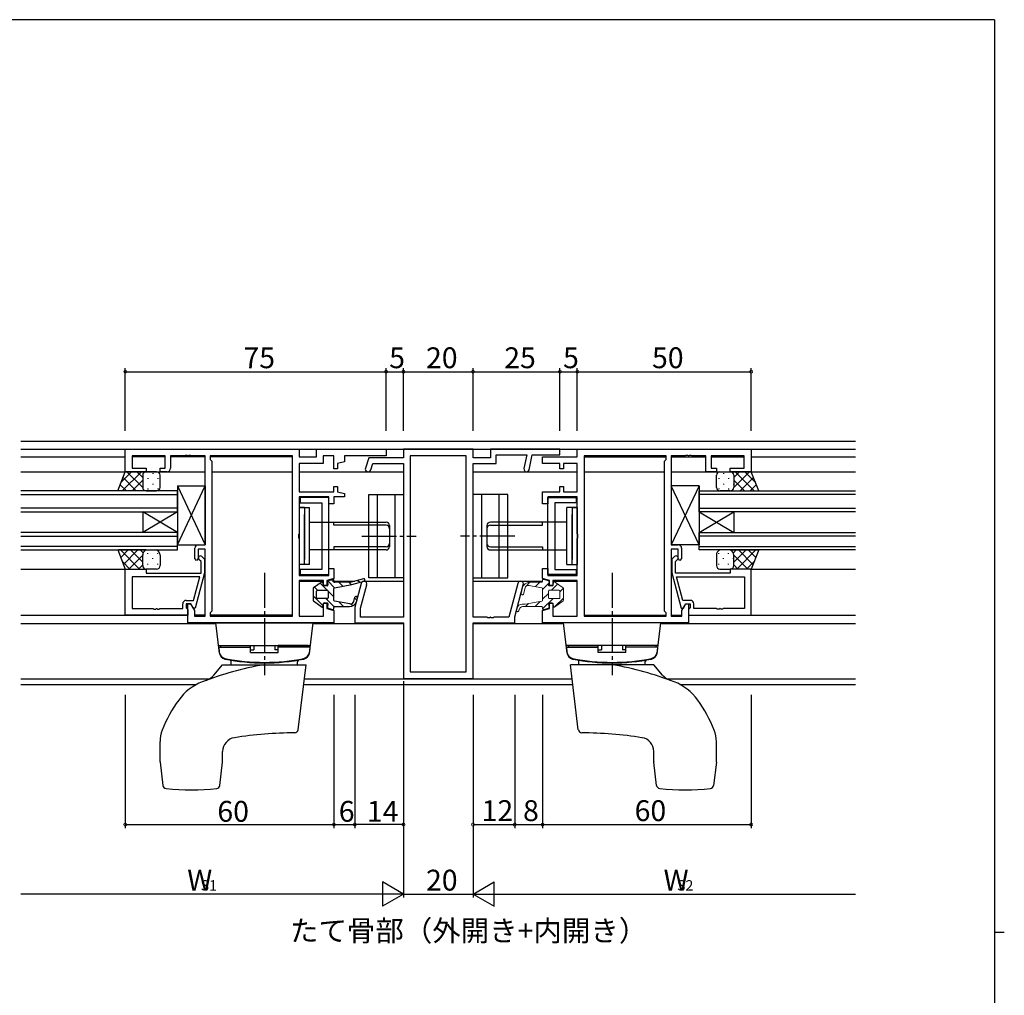
# Model space of a CAD drawing. Extents: x 0 to 793, y 0 to 564.
# Drawn here: x 492 to 776, y 281 to 561 of the extents above; entities that cross this region are included whole.
import ezdxf

# ---------------------------------------------------------------- set-up
doc = ezdxf.new("R2010")
doc.units = 0
doc.linetypes.add('YCENTER_1', pattern=[13, 10, -1, 1, -1])
for name, color, linetype in [('USER1', 3, 'CONTINUOUS'), ('YKK_11', 7, 'CONTINUOUS'), ('YKK_12', 2, 'CONTINUOUS'), ('YKK_13', 4, 'CONTINUOUS'), ('YKK_D', 6, 'CONTINUOUS'), ('YKK_ZWAK', 7, 'CONTINUOUS')]:
    doc.layers.add(name, color=color, linetype=linetype)
doc.styles.get("Standard").update_dxf_attribs({"font": 'ROMANS.SHX', "bigfont": 'EXTFONT.SHX'})

# ---------------------------------------------------------------- blocks, each defined once
blk = doc.blocks.new('A201')
at = {"layer": 'YKK_ZWAK', "color": 254, "linetype": 'Continuous'}
for p, q in [((571, 410), (21, 410)), ((571, 410), (571, 35)), ((571, 222.5), (573, 222.5))]:
    blk.add_line(p, q, dxfattribs=at)

msp = doc.modelspace()

# ---------------------------------------------------------------- linework, layer by layer
at = {"layer": 'YKK_11', "color": 0, "linetype": 'ByBlock', "lineweight": -2}
for p, q in [((522.8, 437.83), (572.8, 437.83)), ((522.8, 431.33), (522.8, 437.83)), ((572.8, 437.83), (572.8, 435.63)), ((577.8, 435.63), (577.8, 437.83)), ((577.8, 437.83), (597.8, 437.83)), ((597.8, 437.83), (597.8, 435.9)), ((622.8, 437.83), (602.8, 437.83)), ((602.8, 437.83), (602.8, 435.33)), ((622.8, 435.33), (622.8, 437.83)), ((647.8, 437.83), (627.8, 437.83)), ((627.8, 437.83), (627.8, 435.33)), ((629.43, 433.7), (629.43, 436.2)), ((629.43, 436.2), (638.27, 436.2)), ((638.27, 436.2), (637.45, 432.23)), ((638.92, 431.93), (639.8, 436.2)), ((639.8, 436.2), (647.8, 436.2)), ((647.8, 436.2), (647.8, 437.83)), ((652.8, 437.83), (702.8, 437.83)), ((652.8, 435.63), (652.8, 437.83)), ((702.8, 437.83), (702.8, 431.33)), ((534.3, 435.9), (524.8, 435.9)), ((524.8, 435.9), (524.8, 432.33)), ((534.3, 432.33), (534.3, 435.9)), ((536.5, 435.9), (535.8, 435.9)), ((535.8, 435.9), (535.8, 432.33)), ((539.84, 435.9), (536.5, 435.9)), ((540.03, 436.02), (539.84, 435.9)), ((540.58, 436.02), (540.03, 436.02)), ((540.76, 435.9), (540.58, 436.02)), ((540.84, 435.9), (540.76, 435.9)), ((541.03, 436.02), (540.84, 435.9)), ((541.58, 436.02), (541.03, 436.02)), ((541.76, 435.9), (541.58, 436.02)), ((544.8, 435.9), (541.76, 435.9)), ((545.8, 435.9), (544.8, 435.9)), ((545.8, 410.33), (545.8, 435.9)), ((547.73, 435.9), (547.23, 435.9)), ((547.23, 435.9), (547.23, 434.9)), ((547.23, 434.9), (547.73, 434.4)), ((570.87, 435.9), (547.73, 435.9)), ((547.73, 434.4), (547.73, 391.26)), ((570.87, 389.76), (570.87, 435.9)), ((570.87, 389.76), (570.87, 435.9)), ((572.8, 435.63), (577.8, 435.63)), ((579.75, 433.7), (572.8, 433.7)), ((572.8, 433.7), (572.8, 425.58)), ((582.8, 435.9), (579.75, 435.9)), ((579.75, 435.9), (579.75, 433.7)), ((582.8, 432.18), (582.8, 435.9)), ((585.8, 434.22), (583.8, 433.68)), ((583.8, 433.68), (583.8, 432.18)), ((597.8, 435.9), (585.8, 435.9)), ((585.8, 435.9), (585.8, 434.22)), ((592.8, 435.33), (591.84, 432.4)), ((602.8, 435.33), (592.8, 435.33)), ((593.39, 431.89), (593.98, 433.7)), ((593.98, 433.7), (602.8, 433.7)), ((602.8, 433.7), (602.8, 389.46)), ((620.87, 435.9), (604.73, 435.9)), ((604.73, 435.9), (604.73, 373.76)), ((620.87, 373.76), (620.87, 435.9)), ((620.87, 373.76), (620.87, 435.9)), ((627.8, 435.33), (622.8, 435.33)), ((622.8, 389.46), (622.8, 433.7)), ((622.8, 433.7), (629.43, 433.7)), ((642.8, 433.68), (642.8, 435.63)), ((642.8, 435.63), (652.8, 435.63)), ((647.8, 433.68), (642.8, 433.68)), ((647.8, 432.18), (647.8, 433.68)), ((652.8, 433.68), (648.8, 433.68)), ((648.8, 433.68), (648.8, 432.18)), ((652.8, 425.58), (652.8, 433.68)), ((654.73, 435.9), (654.73, 389.76)), ((677.87, 435.9), (654.73, 435.9)), ((654.73, 435.9), (654.73, 389.76)), ((678.37, 435.9), (677.87, 435.9)), ((677.87, 434.4), (678.37, 434.9)), ((677.87, 391.26), (677.87, 434.4)), ((678.37, 434.9), (678.37, 435.9)), ((680.8, 435.9), (679.8, 435.9)), ((679.8, 435.9), (679.8, 410.33)), ((683.84, 435.9), (680.8, 435.9)), ((684.03, 436.02), (683.84, 435.9)), ((684.57, 436.02), (684.03, 436.02)), ((684.76, 435.9), (684.57, 436.02)), ((684.84, 435.9), (684.76, 435.9)), ((685.03, 436.02), (684.84, 435.9)), ((685.57, 436.02), (685.03, 436.02)), ((685.76, 435.9), (685.57, 436.02)), ((689.1, 435.9), (685.76, 435.9)), ((689.8, 435.9), (689.1, 435.9)), ((689.8, 431.33), (689.8, 435.9)), ((700.8, 435.9), (691.3, 435.9)), ((691.3, 435.9), (691.3, 432.33)), ((700.8, 432.33), (700.8, 435.9)), ((528.8, 431.33), (522.8, 431.33)), ((524.8, 432.33), (528.8, 432.33)), ((528.8, 432.33), (528.8, 431.33)), ((532.8, 431.33), (532.8, 432.33)), ((532.8, 432.33), (534.3, 432.33)), ((534.8, 431.33), (532.8, 431.33)), ((583.8, 432.18), (582.8, 432.18)), ((648.8, 432.18), (647.8, 432.18)), ((692.8, 431.33), (689.8, 431.33)), ((691.3, 432.33), (692.8, 432.33)), ((692.8, 432.33), (692.8, 431.33)), ((696.8, 431.33), (696.8, 432.33)), ((696.8, 432.33), (700.8, 432.33)), ((702.8, 431.33), (696.8, 431.33)), ((572.8, 425.58), (582.8, 425.58)), ((582.8, 425.58), (582.8, 427.08)), ((582.8, 427.08), (583.8, 427.08)), ((583.8, 427.08), (583.8, 425.58)), ((583.8, 425.58), (585.8, 425.04)), ((585.8, 425.04), (585.8, 424.13)), ((642.8, 422.13), (642.8, 425.58)), ((642.8, 425.58), (647.8, 425.58)), ((647.8, 425.58), (647.8, 427.08)), ((647.8, 427.08), (648.8, 427.08)), ((648.8, 427.08), (648.8, 425.58)), ((648.8, 425.58), (652.8, 425.58)), ((581.3, 424.13), (572.8, 424.13)), ((572.8, 424.13), (572.8, 413.5)), ((581.3, 423.93), (573.1, 423.93)), ((573.1, 423.93), (573.1, 422.43)), ((573.1, 422.43), (579.3, 422.43)), ((579.3, 422.43), (579.3, 403.23)), ((581.3, 422.13), (581.3, 424.13)), ((581.3, 401.73), (581.3, 423.93)), ((582.8, 422.13), (581.3, 422.13)), ((585.8, 424.13), (582.8, 424.13)), ((582.8, 424.13), (582.8, 422.13)), ((644.3, 422.13), (642.8, 422.13)), ((652.8, 424.13), (644.3, 424.13)), ((644.3, 424.13), (644.3, 422.13)), ((644.3, 401.73), (644.3, 423.93)), ((644.3, 423.93), (652.5, 423.93)), ((652.5, 422.43), (646.3, 422.43)), ((646.3, 422.43), (646.3, 403.23)), ((652.5, 423.93), (652.5, 422.43)), ((652.8, 413.5), (652.8, 424.13)), ((572.8, 413.5), (572.66, 413.31)), ((652.94, 413.31), (652.8, 413.5)), ((572.66, 413.31), (572.66, 412.35)), ((572.66, 412.35), (572.8, 412.16)), ((572.8, 412.16), (572.8, 401.53)), ((652.8, 412.16), (652.94, 412.35)), ((652.8, 401.53), (652.8, 412.16)), ((652.94, 412.35), (652.94, 413.31)), ((542.8, 406.33), (542.8, 409.33)), ((543.8, 410.33), (545.8, 410.33)), ((545.8, 409.03), (543.8, 409.03)), ((543.8, 409.03), (543.8, 406.33)), ((545.8, 389.76), (545.8, 409.03)), ((679.8, 410.33), (681.8, 410.33)), ((681.8, 409.03), (679.8, 409.03)), ((679.8, 409.03), (679.8, 389.76)), ((681.8, 406.33), (681.8, 409.03)), ((682.8, 409.33), (682.8, 406.33)), ((543.3, 405.83), (542.8, 406.33)), ((543.8, 406.33), (543.3, 405.83)), ((544.61, 405.48), (543.98, 406.11)), ((544.61, 402.13), (544.61, 405.48)), ((544.83, 406.95), (545.61, 406.18)), ((545.61, 406.18), (545.61, 402.23)), ((680.77, 406.95), (680, 406.18)), ((680, 406.18), (680, 402.23)), ((681, 405.48), (681.62, 406.11)), ((681, 402.13), (681, 405.48)), ((682.3, 405.83), (681.8, 406.33)), ((682.8, 406.33), (682.3, 405.83)), ((522.81, 390.03), (522.81, 403.33)), ((522.81, 403.33), (528.81, 403.33)), ((528.81, 403.33), (528.81, 402.13)), ((528.81, 402.13), (544.61, 402.13)), ((545.61, 402.23), (542.9, 392.13)), ((579.3, 403.23), (573.1, 403.23)), ((573.1, 403.23), (573.1, 401.73)), ((581.3, 401.53), (581.3, 403.53)), ((581.3, 403.53), (582.8, 403.53)), ((582.8, 403.53), (582.8, 401.53)), ((642.8, 400.62), (642.8, 403.53)), ((642.8, 403.53), (644.3, 403.53)), ((644.3, 403.53), (644.3, 401.53)), ((646.3, 403.23), (652.5, 403.23)), ((652.5, 403.23), (652.5, 401.73)), ((680, 402.23), (682.7, 392.13)), ((696.8, 402.13), (681, 402.13)), ((702.8, 403.33), (696.8, 403.33)), ((696.8, 403.33), (696.8, 402.13)), ((702.8, 390.03), (702.8, 403.33)), ((544.28, 401.13), (524.74, 401.13)), ((524.74, 401.13), (524.74, 391.96)), ((544.28, 401.13), (524.74, 401.13)), ((542.45, 394.33), (544.28, 401.13)), ((572.8, 401.53), (581.3, 401.53)), ((579.8, 400.08), (572.8, 400.08)), ((572.8, 400.08), (572.8, 389.76)), ((573.1, 401.73), (581.3, 401.73)), ((579.8, 398.58), (579.8, 400.08)), ((582.8, 400.62), (580.8, 400.08)), ((580.8, 400.08), (580.8, 398.58)), ((582.8, 401.53), (582.8, 400.9)), ((582.8, 400.9), (582.8, 400.62)), ((644.8, 400.08), (642.8, 400.62)), ((652.5, 401.73), (644.3, 401.73)), ((644.3, 401.53), (652.8, 401.53)), ((644.8, 398.58), (644.8, 400.08)), ((652.8, 400.08), (645.8, 400.08)), ((645.8, 400.08), (645.8, 398.58)), ((652.8, 389.76), (652.8, 400.08)), ((681.33, 401.13), (700.87, 401.13)), ((683.15, 394.33), (681.33, 401.13)), ((681.33, 401.13), (700.87, 401.13)), ((700.87, 401.13), (700.87, 391.96)), ((580.8, 398.58), (579.8, 398.58)), ((590.65, 399.23), (588.8, 392.33)), ((590.43, 392.12), (592.22, 398.8)), ((635.7, 399.23), (633.08, 389.46)), ((634.8, 389.58), (637.27, 398.8)), ((645.8, 398.58), (644.8, 398.58)), ((540.31, 394.33), (542.45, 394.33)), ((685.3, 394.33), (683.15, 394.33)), ((524.74, 391.96), (530.85, 391.96)), ((530.85, 391.96), (531.03, 391.84)), ((531.03, 391.84), (531.58, 391.84)), ((531.58, 391.84), (531.76, 391.96)), ((531.76, 391.96), (531.85, 391.96)), ((531.85, 391.96), (532.03, 391.84)), ((532.03, 391.84), (532.58, 391.84)), ((532.58, 391.84), (532.76, 391.96)), ((532.76, 391.96), (539.31, 391.96)), ((539.31, 391.96), (539.31, 393.33)), ((541.61, 393.33), (540.31, 393.33)), ((540.31, 393.33), (540.31, 392.16)), ((540.31, 392.16), (540.51, 391.96)), ((540.51, 391.96), (540.81, 391.66)), ((540.8, 387.83), (540.8, 393.33)), ((540.8, 393.33), (541.6, 393.33)), ((540.81, 391.66), (540.81, 390.03)), ((541.6, 393.33), (542.73, 391.37)), ((542.3, 392.13), (541.61, 393.33)), ((542.9, 392.13), (542.3, 392.13)), ((542.73, 391.37), (542.73, 389.76)), ((547.73, 391.26), (547.23, 390.76)), ((579.8, 389.76), (579.8, 393.48)), ((579.8, 393.48), (580.8, 393.48)), ((580.8, 393.48), (580.8, 391.98)), ((580.8, 391.98), (582.8, 391.44)), ((582.8, 391.44), (582.8, 387.83)), ((588.8, 392.33), (588.8, 387.83)), ((590.43, 389.46), (590.43, 392.12)), ((642.8, 391.44), (644.8, 391.98)), ((642.8, 387.83), (642.8, 391.44)), ((644.8, 391.98), (644.8, 393.48)), ((644.8, 393.48), (645.8, 393.48)), ((645.8, 393.48), (645.8, 389.76)), ((678.37, 390.76), (677.87, 391.26)), ((682.7, 392.13), (683.3, 392.13)), ((682.87, 391.37), (684, 393.33)), ((682.87, 389.76), (682.87, 391.37)), ((683.3, 392.13), (684, 393.33)), ((684, 393.33), (685.3, 393.33)), ((684, 393.33), (684.8, 393.33)), ((684.8, 393.33), (684.8, 387.83)), ((685.1, 391.96), (684.8, 391.66)), ((684.8, 391.66), (684.8, 390.03)), ((685.3, 392.16), (685.1, 391.96)), ((685.3, 393.33), (685.3, 392.16)), ((686.3, 391.96), (686.3, 393.33)), ((692.84, 391.96), (686.3, 391.96)), ((693.02, 391.84), (692.84, 391.96)), ((693.57, 391.84), (693.02, 391.84)), ((693.75, 391.96), (693.57, 391.84)), ((693.84, 391.96), (693.75, 391.96)), ((694.02, 391.84), (693.84, 391.96)), ((694.57, 391.84), (694.02, 391.84)), ((694.75, 391.96), (694.57, 391.84)), ((700.87, 391.96), (694.75, 391.96)), ((540.81, 390.03), (522.81, 390.03)), ((542.73, 389.76), (545.8, 389.76)), ((547.23, 390.76), (547.23, 389.76)), ((547.23, 389.76), (570.87, 389.76)), ((572.8, 389.76), (579.8, 389.76)), ((602.8, 389.46), (590.43, 389.46)), ((626.84, 389.46), (622.8, 389.46)), ((627.02, 389.34), (626.84, 389.46)), ((627.57, 389.34), (627.02, 389.34)), ((627.76, 389.46), (627.57, 389.34)), ((627.84, 389.46), (627.76, 389.46)), ((628.02, 389.34), (627.84, 389.46)), ((628.57, 389.34), (628.02, 389.34)), ((628.76, 389.46), (628.57, 389.34)), ((633.08, 389.46), (628.76, 389.46)), ((634.8, 387.83), (634.8, 389.58)), ((645.8, 389.76), (652.8, 389.76)), ((654.73, 389.76), (678.37, 389.76)), ((678.37, 389.76), (678.37, 390.76)), ((679.8, 389.76), (682.87, 389.76)), ((684.8, 390.03), (702.8, 390.03)), ((572.5, 387.83), (540.8, 387.83)), ((582.8, 387.83), (572.5, 387.83)), ((588.8, 387.83), (602.8, 387.83)), ((602.8, 387.83), (602.8, 371.83)), ((622.8, 371.83), (622.8, 387.83)), ((622.8, 387.83), (634.8, 387.83)), ((653.1, 387.83), (642.8, 387.83)), ((684.8, 387.83), (653.1, 387.83)), ((602.8, 371.83), (622.8, 371.83)), ((604.73, 373.76), (620.87, 373.76))]:
    msp.add_line(p, q, dxfattribs=at)
for centre, radius, start, end in [((534.8, 432.33), 1, 270, 360), ((592.61, 432.15), 0.815, 161.8751, 341.8751), ((638.19, 432.08), 0.75, 168.3962, 348.3962), ((543.8, 409.33), 1, 90, 180), ((681.8, 409.33), 1, 0, 90), ((544.41, 406.53), 0.6, 45, 225), ((681.2, 406.53), 0.6, 315, 135), ((591.43, 399.02), 0.815, 345, 165), ((636.48, 399.02), 0.815, 345, 165), ((540.31, 393.33), 1, 90, 180), ((685.3, 393.33), 1, 0, 90)]:
    msp.add_arc(centre, radius, start, end, dxfattribs=at)
at = {"layer": 'YKK_12'}
for p, q in [((492.8, 440.13), (732.8, 440.13)), ((492.8, 437.83), (732.8, 437.83)), ((492.8, 435.63), (522.8, 435.63)), ((534.3, 435.63), (524.8, 435.63)), ((545.8, 435.63), (535.8, 435.63)), ((570.87, 435.63), (547.23, 435.63)), ((570.87, 390.03), (570.87, 435.63)), ((654.73, 435.63), (678.37, 435.63)), ((679.8, 435.63), (689.8, 435.63)), ((691.3, 435.63), (700.8, 435.63)), ((702.8, 435.63), (732.8, 435.63)), ((492.8, 431.33), (545.8, 431.33)), ((547.73, 431.33), (570.87, 431.33)), ((572.8, 431.33), (602.8, 431.33)), ((622.8, 431.33), (652.8, 431.33)), ((654.73, 431.33), (677.87, 431.33)), ((679.8, 431.33), (732.8, 431.33)), ((537.8, 425.83), (492.8, 425.83)), ((492.8, 424.83), (537.8, 424.83)), ((537.8, 419.83), (537.8, 425.83)), ((687.8, 425.83), (732.8, 425.83)), ((687.8, 419.83), (687.8, 425.83)), ((732.8, 424.83), (687.8, 424.83)), ((537.8, 420.83), (492.8, 420.83)), ((492.8, 419.83), (537.8, 419.83)), ((527.8, 419.83), (527.8, 413.83)), ((537.8, 419.83), (527.8, 413.83)), ((537.8, 413.83), (527.8, 419.83)), ((537.8, 419.83), (537.8, 413.83)), ((687.8, 420.83), (732.8, 420.83)), ((732.8, 419.83), (687.8, 419.83)), ((687.8, 419.83), (687.8, 413.83)), ((687.8, 419.83), (697.8, 413.83)), ((687.8, 413.83), (697.8, 419.83)), ((697.8, 419.83), (697.8, 413.83)), ((537.8, 413.83), (492.8, 413.83)), ((537.8, 408.83), (537.8, 413.83)), ((687.8, 413.83), (732.8, 413.83)), ((687.8, 408.83), (687.8, 413.83)), ((492.8, 412.83), (537.8, 412.83)), ((732.8, 412.83), (687.8, 412.83)), ((537.8, 409.83), (492.8, 409.83)), ((492.8, 408.83), (537.8, 408.83)), ((687.8, 409.83), (732.8, 409.83)), ((732.8, 408.83), (687.8, 408.83)), ((492.8, 403.33), (523.1, 403.33)), ((702.5, 403.33), (732.8, 403.33)), ((572.87, 399.83), (579.8, 399.83)), ((580.8, 399.83), (580.94, 399.83)), ((582.8, 399.83), (588.78, 399.83)), ((591.32, 399.83), (602.8, 399.83)), ((622.8, 399.83), (642.8, 399.83)), ((644.66, 399.83), (644.8, 399.83)), ((645.8, 399.83), (652.73, 399.83)), ((492.8, 390.03), (540.8, 390.03)), ((545.8, 390.03), (542.73, 390.03)), ((570.87, 390.03), (547.23, 390.03)), ((654.73, 390.03), (678.37, 390.03)), ((679.8, 390.03), (682.87, 390.03)), ((684.8, 390.03), (732.8, 390.03)), ((492.8, 387.63), (548.82, 387.63)), ((576.77, 387.63), (602.78, 387.63)), ((622.8, 387.63), (648.82, 387.63)), ((676.78, 387.63), (732.8, 387.63)), ((492.8, 371.76), (547.01, 371.76)), ((574.3, 371.76), (651.3, 371.76)), ((678.58, 371.76), (732.8, 371.76)), ((492.8, 370.13), (543.27, 370.13)), ((574.1, 370.13), (651.5, 370.13)), ((682.33, 370.13), (732.8, 370.13))]:
    msp.add_line(p, q, dxfattribs=at)
at = {"layer": 'YKK_13'}
for p, q in [((520.64, 425.83), (522.8, 431.33)), ((524.6, 431.33), (521.64, 428.36)), ((527.43, 431.33), (521.93, 425.83)), ((522.8, 431.33), (528.8, 431.33)), ((527.8, 426.81), (523.28, 431.33)), ((527.8, 429.64), (526.11, 431.33)), ((527.89, 430.74), (527.89, 430.71)), ((531.8, 431.33), (528.8, 431.33)), ((530.72, 430.91), (530.72, 430.71)), ((693.8, 431.33), (696.8, 431.33)), ((694.88, 430.91), (694.88, 430.71)), ((702.8, 431.33), (696.8, 431.33)), ((697.71, 430.74), (697.71, 430.71)), ((697.8, 429.64), (699.49, 431.33)), ((697.8, 426.81), (702.32, 431.33)), ((698.17, 431.33), (703.67, 425.83)), ((700.99, 431.33), (703.96, 428.36)), ((704.96, 425.83), (702.8, 431.33)), ((523.12, 425.83), (521.34, 427.61)), ((525.95, 425.83), (522.14, 429.64)), ((527.8, 428.87), (524.76, 425.83)), ((527.8, 430.33), (527.8, 427.23)), ((527.8, 430.33), (527.8, 426.83)), ((527.89, 427.88), (527.89, 427.68)), ((529.3, 429.5), (529.3, 429.3)), ((530.72, 427.88), (530.72, 427.68)), ((532.13, 429.5), (532.13, 429.3)), ((532.8, 426.83), (532.8, 430.33)), ((692.8, 426.83), (692.8, 430.33)), ((693.46, 429.5), (693.46, 429.3)), ((694.88, 427.88), (694.88, 427.68)), ((696.29, 429.5), (696.29, 429.3)), ((697.71, 427.88), (697.71, 427.68)), ((697.8, 430.33), (697.8, 427.23)), ((697.8, 430.33), (697.8, 426.83)), ((697.8, 428.87), (700.84, 425.83)), ((699.65, 425.83), (703.46, 429.64)), ((702.48, 425.83), (704.26, 427.61)), ((528.8, 425.83), (520.8, 425.83)), ((528.8, 425.83), (531.8, 425.83)), ((529.3, 426.47), (529.3, 426.27)), ((532.13, 426.47), (532.13, 426.29)), ((537.81, 410.33), (545.8, 427.33)), ((537.81, 427.33), (545.8, 410.33)), ((537.81, 427.33), (537.81, 410.33)), ((537.81, 427.33), (545.8, 427.33)), ((545.8, 427.33), (545.8, 410.33)), ((592.8, 400.83), (592.8, 424.83)), ((592.8, 424.83), (602.8, 424.83)), ((595.3, 400.83), (595.3, 424.83)), ((600.3, 424.83), (600.3, 400.83)), ((602.8, 424.83), (602.8, 400.83)), ((632.79, 424.83), (622.79, 424.83)), ((622.79, 424.83), (622.79, 400.83)), ((625.29, 424.83), (625.29, 400.83)), ((630.29, 400.83), (630.29, 424.83)), ((632.79, 400.83), (632.79, 424.83)), ((687.8, 410.33), (679.8, 427.33)), ((687.8, 427.33), (679.8, 410.33)), ((679.8, 427.33), (679.8, 410.33)), ((687.8, 427.33), (679.8, 427.33)), ((687.8, 427.33), (687.8, 410.33)), ((693.46, 426.47), (693.46, 426.29)), ((696.8, 425.83), (693.8, 425.83)), ((696.29, 426.47), (696.29, 426.27)), ((696.8, 425.83), (704.8, 425.83)), ((572.8, 421.03), (572.8, 404.63)), ((572.8, 421.03), (575.8, 421.03)), ((574.3, 421.03), (572.8, 421.03)), ((574.3, 421.03), (574.3, 406.13)), ((575.8, 404.63), (575.8, 421.03)), ((652.8, 421.03), (649.8, 421.03)), ((649.8, 404.63), (649.8, 421.03)), ((651.3, 421.03), (651.3, 406.13)), ((651.3, 421.03), (652.8, 421.03)), ((652.8, 421.03), (652.8, 404.63)), ((574.3, 404.63), (574.3, 419.03)), ((575.8, 416.83), (597.8, 416.83)), ((582.8, 415.95), (582.8, 416.83)), ((649.8, 416.83), (627.8, 416.83)), ((642.8, 415.95), (642.8, 416.83)), ((651.3, 404.63), (651.3, 419.03)), ((597.8, 415.95), (582.8, 415.95)), ((598.8, 415.83), (598.8, 409.83)), ((626.8, 415.83), (626.8, 409.83)), ((627.8, 415.95), (642.8, 415.95)), ((520.64, 408.83), (522.8, 403.33)), ((528.8, 408.83), (520.8, 408.83)), ((526.93, 403.33), (521.43, 408.83)), ((523.62, 408.83), (521.48, 406.69)), ((526.45, 408.83), (522.28, 404.66)), ((527.8, 405.29), (524.26, 408.83)), ((527.92, 408), (527.09, 408.83)), ((528.8, 408.83), (531.8, 408.83)), ((529.3, 407.7), (529.3, 407.9)), ((532.13, 407.7), (532.13, 407.9)), ((537.81, 410.33), (545.8, 410.33)), ((597.8, 408.83), (575.8, 408.83)), ((597.8, 409.71), (582.8, 409.71)), ((582.8, 409.71), (582.8, 408.83)), ((627.8, 409.71), (642.8, 409.71)), ((627.8, 408.83), (649.8, 408.83)), ((642.8, 409.71), (642.8, 408.83)), ((687.8, 410.33), (679.8, 410.33)), ((693.46, 407.7), (693.46, 407.9)), ((696.8, 408.83), (693.8, 408.83)), ((696.29, 407.7), (696.29, 407.9)), ((696.8, 408.83), (704.8, 408.83)), ((697.68, 408), (698.51, 408.83)), ((697.8, 405.29), (701.34, 408.83)), ((698.67, 403.33), (704.17, 408.83)), ((699.15, 408.83), (703.32, 404.66)), ((701.98, 408.83), (704.12, 406.69)), ((704.96, 408.83), (702.8, 403.33)), ((524.1, 403.33), (521.96, 405.47)), ((527.8, 407.35), (523.78, 403.33)), ((527.8, 404.33), (527.8, 407.45)), ((527.8, 404.33), (527.8, 406.93)), ((527.89, 406.28), (527.89, 406.48)), ((530.72, 406.28), (530.72, 406.48)), ((532.8, 407.33), (532.8, 404.33)), ((692.8, 407.33), (692.8, 404.33)), ((694.88, 406.28), (694.88, 406.48)), ((697.71, 406.28), (697.71, 406.48)), ((697.8, 404.33), (697.8, 407.45)), ((697.8, 407.35), (701.82, 403.33)), ((697.8, 404.33), (697.8, 406.93)), ((701.49, 403.33), (703.64, 405.47)), ((522.8, 403.33), (528.8, 403.33)), ((527.8, 404.52), (526.61, 403.33)), ((531.8, 403.33), (528.8, 403.33)), ((529.3, 404.67), (529.3, 404.87)), ((530.72, 403.33), (530.72, 403.45)), ((532.13, 404.67), (532.13, 404.87)), ((575.8, 404.63), (572.8, 404.63)), ((649.8, 404.63), (652.8, 404.63)), ((693.46, 404.67), (693.46, 404.87)), ((693.8, 403.33), (696.8, 403.33)), ((694.88, 403.33), (694.88, 403.45)), ((696.29, 404.67), (696.29, 404.87)), ((702.8, 403.33), (696.8, 403.33)), ((697.8, 404.52), (698.99, 403.33)), ((579.41, 399.66), (576.91, 397.9)), ((579.77, 398.69), (579.61, 399.58)), ((580.93, 399.71), (581.06, 398.76)), ((581.01, 399.92), (582.97, 397.96)), ((582.49, 400.35), (581.12, 399.99)), ((582.1, 400.25), (582.8, 399.54)), ((582.8, 399.78), (582.8, 400.11)), ((587.75, 399.53), (583.05, 399.53)), ((584.23, 399.53), (585.37, 398.39)), ((587.06, 399.53), (587.76, 398.82)), ((591.31, 400.55), (587.75, 399.53)), ((587.92, 398.85), (591.5, 399.88)), ((589.59, 400.06), (590.38, 399.56)), ((602.8, 400.83), (592.8, 400.83)), ((622.79, 400.83), (632.79, 400.83)), ((576.8, 397.7), (576.8, 394.36)), ((577.18, 398.09), (578.04, 397.23)), ((577.8, 395.08), (577.8, 396.98)), ((578.05, 397.23), (580.85, 397.23)), ((578.84, 399.26), (580.87, 397.23)), ((580.81, 398.48), (580.01, 398.48)), ((581.1, 397), (582.8, 395.3)), ((581.1, 396.98), (581.1, 395.08)), ((582.8, 394.34), (582.8, 397.72)), ((583.01, 397.97), (587.92, 398.85)), ((576.8, 395.64), (579.66, 392.78)), ((576.91, 394.16), (579.41, 392.4)), ((580.85, 394.83), (578.05, 394.83)), ((580.44, 394.83), (582.85, 392.43)), ((587.39, 393.3), (583.01, 394.09)), ((584.23, 393.87), (585.57, 392.53)), ((588.53, 394.03), (588.85, 395.22)), ((588.78, 394.98), (589.35, 394.4)), ((589.52, 395.04), (589.25, 394.01)), ((579.61, 392.48), (579.77, 393.37)), ((580.01, 393.58), (580.81, 393.58)), ((581.06, 393.3), (580.93, 392.35)), ((581.12, 392.07), (582.49, 391.71)), ((582.8, 391.95), (582.8, 392.28)), ((583.05, 392.53), (587.32, 392.53)), ((587.64, 393.29), (588.2, 392.73)), ((548.8, 387.83), (576.8, 387.83)), ((549.86, 379.17), (548.8, 387.83)), ((575.74, 379.17), (576.8, 387.83)), ((676.8, 387.83), (648.8, 387.83)), ((649.86, 379.17), (648.8, 387.83)), ((675.73, 379.17), (676.8, 387.83)), ((549.6, 381.33), (576, 381.33)), ((549.7, 380.83), (558.8, 380.83)), ((549.7, 380.83), (549.83, 379.41)), ((550.2, 381.33), (558.8, 381.33)), ((550.2, 381.33), (550.2, 380.83)), ((558.8, 379.33), (558.8, 381.33)), ((558.8, 380.06), (559.8, 380.06)), ((559.8, 381.33), (559.8, 380.06)), ((565.8, 381.33), (565.8, 380.06)), ((566.8, 380.06), (565.8, 380.06)), ((566.8, 379.33), (566.8, 381.33)), ((575.4, 381.33), (566.8, 381.33)), ((575.9, 380.83), (566.8, 380.83)), ((575.4, 381.33), (575.4, 380.83)), ((575.9, 380.83), (575.78, 379.41)), ((676, 381.33), (649.59, 381.33)), ((649.7, 380.83), (658.8, 380.83)), ((649.7, 380.83), (649.82, 379.41)), ((650.2, 381.33), (658.8, 381.33)), ((650.2, 381.33), (650.2, 380.83)), ((658.8, 379.33), (658.8, 381.33)), ((658.8, 380.06), (659.8, 380.06)), ((659.8, 381.33), (659.8, 380.06)), ((665.8, 381.33), (665.8, 380.06)), ((666.8, 380.06), (665.8, 380.06)), ((666.8, 379.33), (666.8, 381.33)), ((675.4, 381.33), (666.8, 381.33)), ((675.9, 380.83), (666.8, 380.83)), ((675.4, 381.33), (675.4, 380.83)), ((675.9, 380.83), (675.77, 379.41)), ((553.27, 375.83), (553.25, 376.71)), ((558.8, 379.33), (566.8, 379.33)), ((572.34, 375.83), (572.35, 376.71)), ((653.26, 375.83), (653.25, 376.71)), ((666.8, 379.33), (658.8, 379.33)), ((672.33, 375.83), (672.35, 376.71)), ((548.3, 372.85), (550.8, 375.83)), ((550.8, 375.83), (574.8, 375.83)), ((572.5, 357.1), (574.8, 375.83)), ((653.09, 357.1), (650.8, 375.83)), ((674.8, 375.83), (650.8, 375.83)), ((677.29, 372.85), (674.8, 375.83)), ((532.8, 347.89), (532.8, 353.68)), ((692.8, 347.89), (692.8, 353.68)), ((550.8, 347.89), (550.8, 350.87)), ((674.8, 347.89), (674.8, 350.87)), ((532.81, 347.77), (533.63, 341.1)), ((549.97, 341.1), (550.79, 347.77)), ((675.62, 341.1), (674.8, 347.77)), ((692.79, 347.77), (691.97, 341.1))]:
    msp.add_line(p, q, dxfattribs=at)
at = {"layer": 'YKK_13', "linetype": 'YCENTER_1'}
for p, q in [((590.8, 412.83), (606.43, 412.83)), ((634.79, 412.83), (619.16, 412.83)), ((562.8, 402.23), (562.8, 372.83)), ((662.8, 402.23), (662.8, 372.83))]:
    msp.add_line(p, q, dxfattribs=at)
at = {"layer": 'YKK_13', "linetype": 'Continuous', "lineweight": 13}
for p, q in [((638.02, 398.35), (639.19, 399.53)), ((642.55, 399.53), (639, 399.53)), ((640.78, 398.29), (642.02, 399.53)), ((642.8, 400.11), (642.8, 399.78)), ((642.8, 397.48), (644.61, 399.29)), ((644.49, 399.99), (643.11, 400.35)), ((644.54, 398.76), (644.67, 399.71)), ((645.99, 399.58), (645.84, 398.69)), ((648.69, 397.9), (646.19, 399.66)), ((636.61, 396.33), (637.07, 398.05)), ((637.76, 397.91), (637.29, 396.15)), ((638.9, 398.63), (642.59, 397.97)), ((642.8, 397.72), (642.8, 394.34)), ((644.5, 395.08), (644.5, 396.98)), ((644.75, 397.23), (647.55, 397.23)), ((645.59, 398.48), (644.79, 398.48)), ((645.38, 397.23), (647.14, 398.99)), ((647.8, 396.82), (648.78, 397.8)), ((647.8, 396.98), (647.8, 395.08)), ((648.8, 394.36), (648.8, 397.7)), ((642.59, 394.09), (637.82, 393.23)), ((640.68, 392.53), (642.16, 394.02)), ((642.8, 394.65), (644.5, 396.35)), ((642.82, 391.85), (645.81, 394.83)), ((647.55, 394.83), (644.75, 394.83)), ((646.19, 392.4), (648.69, 394.16)), ((646.34, 392.54), (648.8, 394.99)), ((635.32, 391.5), (635.48, 392.12)), ((636.12, 391.79), (636, 391.32)), ((637.78, 393.23), (636.93, 393.23)), ((637.09, 392.53), (642.55, 392.53)), ((637.85, 392.53), (638.72, 393.39)), ((642.8, 392.28), (642.8, 391.95)), ((643.11, 391.71), (644.49, 392.07)), ((644.67, 392.35), (644.54, 393.3)), ((644.79, 393.58), (645.59, 393.58)), ((645.84, 393.37), (645.99, 392.48))]:
    msp.add_line(p, q, dxfattribs=at)
at = {"layer": 'YKK_13'}
for centre, radius, start, end in [((528.8, 430.33), 1, 90.0001, 180.0001), ((528.8, 430.33), 1, 90.0001, 180.0001), ((531.8, 430.33), 1, 0.0001, 90.0001), ((693.8, 430.33), 1, 89.9999, 179.9999), ((696.8, 430.33), 1, 359.9999, 89.9999), ((696.8, 430.33), 1, 359.9999, 89.9999), ((528.8, 426.83), 1, 180.0001, 270.0001), ((531.8, 426.83), 1, 270.0001, 0.0001), ((693.8, 426.83), 1, 179.9999, 269.9999), ((696.8, 426.83), 1, 269.9999, 359.9999), ((597.8, 415.83), 1, 0, 90), ((627.8, 415.83), 1, 90, 180), ((597.8, 414.95), 1, 0, 90), ((627.8, 414.95), 1, 90, 180), ((597.8, 410.71), 1, 270, 0), ((627.8, 410.71), 1, 180, 270), ((529.33, 407.39), 1.53, 110.3085, 182.3116), ((531.27, 407.39), 1.53, 357.6883, 69.6913), ((597.8, 409.83), 1, 270, 0), ((627.8, 409.83), 1, 180, 270), ((694.33, 407.39), 1.53, 110.3087, 182.3117), ((696.27, 407.39), 1.53, 357.6884, 69.6915), ((528.8, 404.33), 1, 179.9999, 269.9999), ((528.8, 404.33), 1, 179.9999, 269.9999), ((531.8, 404.33), 1, 269.9999, 359.9999), ((693.8, 404.33), 1, 180.0001, 270.0001), ((696.8, 404.33), 1, 270.0001, 0.0001), ((696.8, 404.33), 1, 270.0001, 0.0001), ((579.49, 399.56), 0.125, 10, 124.979), ((581.18, 399.74), 0.25, 104.7436, 187.8533), ((582.55, 400.11), 0.25, 0, 104.7436), ((583.05, 399.78), 0.25, 180, 270), ((591.4, 400.21), 0.35, 286, 106), ((577.05, 397.7), 0.25, 124.979, 180), ((578.05, 396.98), 0.25, 90, 180), ((580.01, 398.73), 0.25, 190, 270), ((580.81, 398.73), 0.25, 270, 7.8533), ((580.85, 396.98), 0.25, 0, 90), ((583.05, 397.72), 0.25, 100.204, 180), ((577.05, 394.36), 0.25, 180, 235.021), ((578.05, 395.08), 0.25, 180, 270), ((580.85, 395.08), 0.25, 270, 0), ((583.05, 394.34), 0.25, 180, 259.796), ((587.32, 394.53), 2, 270, 345), ((587.56, 394.29), 1, 259.796, 345.0007), ((589.19, 395.13), 0.35, 344.9992, 165.0016), ((579.49, 392.51), 0.125, 235.021, 350), ((580.01, 393.33), 0.25, 90, 170), ((580.81, 393.33), 0.25, 352.1467, 90), ((581.18, 392.32), 0.25, 172.1467, 255.2564), ((582.55, 391.95), 0.25, 255.2564, 0), ((583.05, 392.28), 0.25, 90, 180), ((551.82, 379.59), 2, 185, 258.6478), ((551.83, 379.59), 2, 187, 258.6583), ((551.85, 379.42), 2, 187, 258.6812), ((562.8, 434.3), 57.8, 258.6478, 281.3522), ((562.8, 434.3), 57.8, 258.6583, 281.3412), ((562.8, 434.13), 57.8, 258.6812, 281.3188), ((552.75, 376.7), 0.5, 1, 80.0733), ((572.85, 376.7), 0.5, 99.9267, 179), ((573.75, 379.42), 2, 281.3188, 353), ((573.78, 379.59), 2, 281.3417, 353), ((573.79, 379.59), 2, 281.3522, 355), ((651.81, 379.59), 2, 185, 258.6478), ((651.82, 379.59), 2, 187, 258.6583), ((651.84, 379.42), 2, 187, 258.6812), ((662.8, 434.3), 57.8, 258.6478, 281.3522), ((662.8, 434.3), 57.8, 258.6588, 281.3417), ((662.8, 434.13), 57.8, 258.6812, 281.3188), ((652.75, 376.7), 0.5, 1, 80.0733), ((672.85, 376.7), 0.5, 99.9267, 179), ((673.75, 379.42), 2, 281.3188, 353), ((673.77, 379.59), 2, 281.3417, 353), ((673.78, 379.59), 2, 281.3522, 355), ((579.5, 281.33), 96, 100.1559, 111.1005), ((646.1, 281.33), 96, 68.8995, 79.8441), ((544.47, 376.07), 5, 290.2925, 320), ((681.12, 376.07), 5, 220, 249.7075), ((550.34, 356.9), 15, 111.1005, 144.3228), ((675.26, 356.9), 15, 35.6772, 68.8995), ((570.65, 342.32), 40, 144.3228, 158.515), ((654.95, 342.32), 40, 21.485, 35.6772), ((541.8, 353.68), 9, 158.515, 180), ((571.51, 357.23), 1, 270.4704, 353), ((654.09, 357.23), 1, 187, 269.5296), ((683.8, 353.68), 9, 0, 21.485), ((554.8, 350.87), 4, 98.7776, 180), ((572.5, 236.23), 120, 90.4704, 98.7776), ((653.09, 236.23), 120, 81.2224, 89.5296), ((670.8, 350.87), 4, 0, 81.2224), ((533.8, 347.89), 1, 180, 187), ((549.8, 347.89), 1, 353, 360), ((675.8, 347.89), 1, 180, 187), ((691.8, 347.89), 1, 353, 0), ((534.62, 341.22), 1, 187, 263.8011), ((541.8, 407.33), 67.5, 263.8011, 276.1989), ((548.98, 341.22), 1, 276.1989, 353), ((676.61, 341.22), 1, 187, 263.8011), ((683.8, 407.33), 67.5, 263.8011, 276.1989), ((690.98, 341.22), 1, 276.1989, 353)]:
    msp.add_arc(centre, radius, start, end, dxfattribs=at)
at = {"layer": 'YKK_13', "linetype": 'Continuous', "lineweight": 13}
for centre, radius, start, end in [((639, 397.53), 2, 90, 165.0003), ((642.55, 399.78), 0.25, 270, 0), ((643.05, 400.11), 0.25, 75.2564, 180), ((644.42, 399.74), 0.25, 352.1467, 75.2564), ((646.12, 399.56), 0.125, 55.021, 170), ((638.73, 397.65), 1, 79.796, 165.0001), ((642.55, 397.72), 0.25, 0, 79.796), ((644.75, 396.98), 0.25, 90, 180), ((644.79, 398.73), 0.25, 172.1467, 270), ((645.59, 398.73), 0.25, 270, 350), ((647.55, 396.98), 0.25, 0, 90), ((648.55, 397.7), 0.25, 0, 55.021), ((636.95, 396.24), 0.35, 165.0016, 344.9992), ((642.55, 394.34), 0.25, 280.204, 0), ((644.75, 395.08), 0.25, 180, 270), ((647.55, 395.08), 0.25, 270, 0), ((648.55, 394.36), 0.25, 304.979, 0), ((635.66, 391.41), 0.35, 164.9992, 344.9992), ((636.93, 391.73), 1.5, 90, 165), ((637.09, 391.53), 1, 90, 165), ((637.78, 393.48), 0.25, 270, 280.204), ((642.55, 392.28), 0.25, 0, 90), ((643.05, 391.95), 0.25, 180, 284.7436), ((644.42, 392.32), 0.25, 284.7436, 7.8533), ((644.79, 393.33), 0.25, 90, 187.8533), ((645.59, 393.33), 0.25, 10, 90), ((646.12, 392.51), 0.125, 190, 304.979)]:
    msp.add_arc(centre, radius, start, end, dxfattribs=at)
at = {"layer": 'YKK_D'}
for p, q in [((522.8, 443.13), (522.8, 461.13)), ((522.8, 460.13), (597.8, 460.13)), ((597.8, 443.13), (597.8, 461.13)), ((597.8, 443.13), (597.8, 461.13)), ((597.8, 460.13), (602.8, 460.13)), ((602.8, 443.13), (602.8, 461.13)), ((602.8, 443.13), (602.8, 461.13)), ((602.8, 460.13), (622.8, 460.13)), ((622.8, 443.13), (622.8, 461.13)), ((622.8, 443.13), (622.8, 461.13)), ((622.8, 460.13), (647.8, 460.13)), ((647.8, 443.13), (647.8, 461.13)), ((647.8, 443.13), (647.8, 461.13)), ((647.8, 460.13), (652.8, 460.13)), ((652.8, 443.13), (652.8, 461.13)), ((652.8, 443.13), (652.8, 461.13)), ((652.8, 460.13), (702.8, 460.13)), ((702.8, 443.13), (702.8, 461.13)), ((602.8, 371.13), (602.8, 308.83)), ((522.8, 367.13), (522.8, 328.83)), ((582.8, 367.13), (582.8, 328.83)), ((582.8, 367.13), (582.8, 328.83)), ((588.8, 367.13), (588.8, 328.83)), ((588.8, 367.13), (588.8, 328.83)), ((602.8, 367.13), (602.8, 328.83)), ((602.8, 367.13), (602.8, 308.83)), ((622.8, 367.13), (622.8, 308.83)), ((622.8, 367.13), (622.8, 328.83)), ((622.8, 367.13), (622.8, 308.83)), ((634.8, 367.13), (634.8, 328.83)), ((634.8, 367.13), (634.8, 328.83)), ((642.8, 367.13), (642.8, 328.83)), ((642.8, 367.13), (642.8, 328.83)), ((702.8, 367.13), (702.8, 328.83)), ((522.8, 329.83), (582.8, 329.83)), ((582.8, 329.83), (588.8, 329.83)), ((602.8, 329.83), (588.8, 329.83)), ((622.8, 329.83), (634.8, 329.83)), ((634.8, 329.83), (642.8, 329.83)), ((642.8, 329.83), (702.8, 329.83)), ((595.8, 309.83), (492.8, 309.83)), ((602.8, 309.83), (622.8, 309.83)), ((629.8, 309.83), (732.8, 309.83))]:
    msp.add_line(p, q, dxfattribs=at)
at = {"layer": 'YKK_D', "lineweight": -2}
for p, q in [((602.8, 309.83), (596.74, 313.33)), ((596.74, 313.33), (596.74, 306.33)), ((622.8, 309.83), (628.86, 313.33)), ((628.86, 306.33), (628.86, 313.33)), ((602.8, 309.83), (590.67, 309.83)), ((602.8, 309.83), (596.74, 306.33)), ((622.8, 309.83), (628.86, 306.33)), ((622.8, 309.83), (634.92, 309.83))]:
    msp.add_line(p, q, dxfattribs=at)
at = {"layer": 'YKK_D', "linetype": 'ByBlock', "const_width": 0.85}
for points in [[(522.91, 460.13, 1), (522.7, 460.13, 1)], [(597.7, 460.13, 1), (597.91, 460.13, 1)], [(597.91, 460.13, 1), (597.7, 460.13, 1)], [(602.69, 460.13, 1), (602.9, 460.13, 1)], [(602.9, 460.13, 1), (602.69, 460.13, 1)], [(622.69, 460.13, 1), (622.9, 460.13, 1)], [(622.9, 460.13, 1), (622.69, 460.13, 1)], [(647.69, 460.13, 1), (647.9, 460.13, 1)], [(647.9, 460.13, 1), (647.69, 460.13, 1)], [(652.69, 460.13, 1), (652.91, 460.13, 1)], [(652.91, 460.13, 1), (652.69, 460.13, 1)], [(702.69, 460.13, 1), (702.91, 460.13, 1)], [(522.9, 329.83, 1), (522.69, 329.83, 1)], [(582.9, 329.83, 1), (582.69, 329.83, 1)], [(582.69, 329.83, 1), (582.9, 329.83, 1)], [(588.9, 329.83, 1), (588.69, 329.83, 1)], [(588.69, 329.83, 1), (588.9, 329.83, 1)], [(602.69, 329.83, 1), (602.9, 329.83, 1)], [(622.9, 329.83, 1), (622.69, 329.83, 1)], [(634.69, 329.83, 1), (634.9, 329.83, 1)], [(634.9, 329.83, 1), (634.69, 329.83, 1)], [(642.69, 329.83, 1), (642.91, 329.83, 1)], [(642.91, 329.83, 1), (642.69, 329.83, 1)], [(702.69, 329.83, 1), (702.91, 329.83, 1)]]:
    msp.add_lwpolyline(points, format="xyb", close=True, dxfattribs=at)

# ---------------------------------------------------------------- block references
at = {"layer": 'YKK_ZWAK', "xscale": 1.4, "yscale": 1.4, "zscale": 1.4}
msp.add_blockref('A201', (-26.6, -12.6), dxfattribs=at)

# ---------------------------------------------------------------- texts
at = {"layer": 'USER1'}
msp.add_text('たて骨部（外開き+内開き）', height=6, dxfattribs=at).set_placement((570.16, 296.29))
at = {"layer": 'YKK_D'}
for s, height, p in [('20', 6, (609.28, 461.13)), ('25', 6, (631.78, 461.13)), ('50', 6, (674.28, 461.13)), ('75', 6, (556.78, 461.13)), ('5', 6, (598.7, 461.13)), ('5', 6, (648.7, 461.13)), ('60', 6, (549.28, 330.63)), ('6', 6, (584.2, 330.63)), ('14', 6, (592.28, 330.63)), ('12', 6, (625.28, 330.83)), ('8', 6, (637.2, 330.83)), ('60', 6, (669.28, 330.83)), ('W', 6, (540.62, 310.83)), ('20', 6, (609.28, 310.83)), ('W', 6, (677.62, 310.83)), ('S1', 3, (544.46, 310.83)), ('S2', 3, (681.46, 310.83))]:
    msp.add_text(s, height=height, dxfattribs=at).set_placement(p)

doc.saveas('drawing.dxf')
